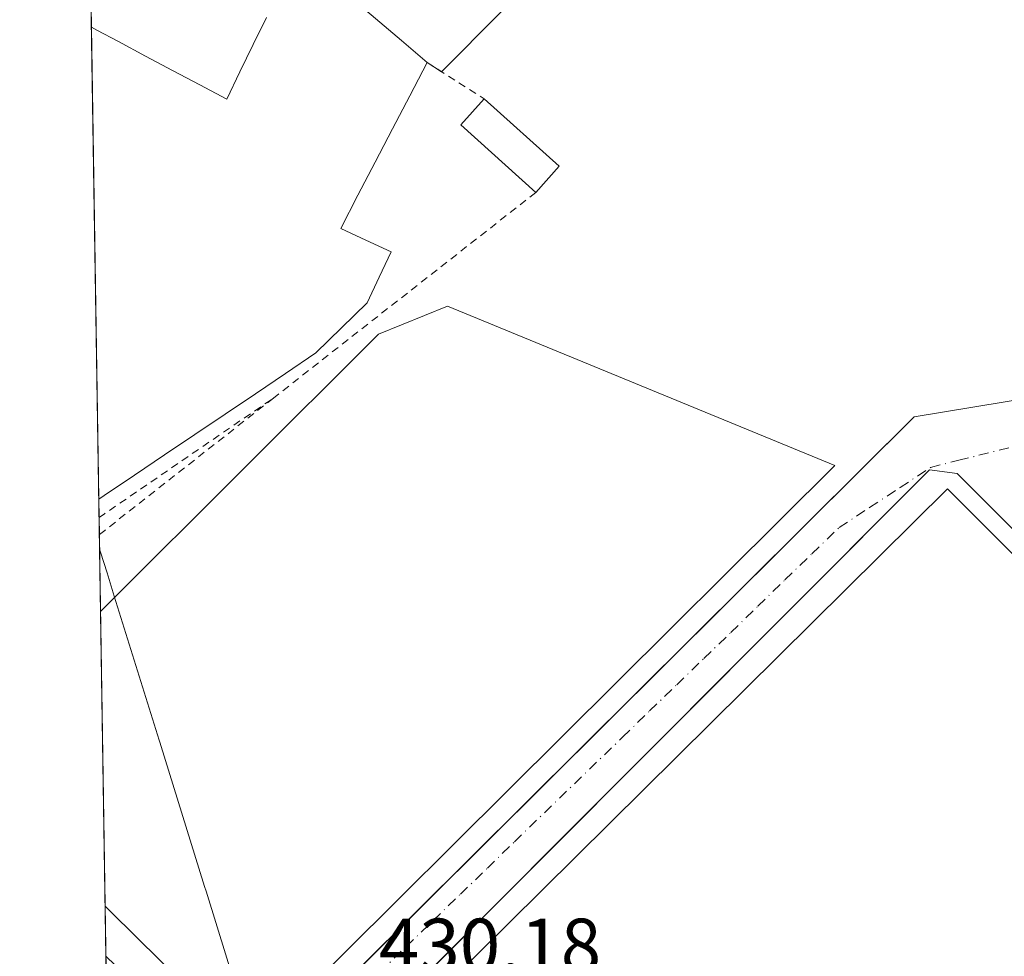
# Model space of a CAD drawing. Units: metres. Extents: x 607232 to 610681, y 4743147 to 4745515.
# Drawn here: x 607232 to 607361, y 4744735 to 4744857 of the extents above; entities that cross this region are included whole.
import ezdxf

# ---------------------------------------------------------------- set-up
doc = ezdxf.new("R2010")
doc.units = ezdxf.units.M
doc.header["$MEASUREMENT"] = 0
doc.linetypes.add('DGN Style 2', pattern=[1.6480167562047852, 0.988810053722871, -0.6592067024819142])
doc.linetypes.add('DGN Style 4', pattern=[2.6384748266838614, 1.318413404963828, -0.6592067024819142, 0.001648016756204785, -0.6592067024819142])
for name, color, linetype, lineweight in [('Carretera de calzada única Cxs', 7, 'Continuous', 13), ('Comarca CxS', 21, 'Continuous', 0), ('Comunidad Autónoma CxS', 142, 'Continuous', 0), ('Edificación Cxs', 1, 'Continuous', 13), ('Edificación industrial Cxs', 135, 'Continuous', 13), ('Elemento construido', 1, 'Continuous', 0), ('Entidad de ámbito territorial', 7, 'Continuous', 0), ('Entidad de ámbito territorial CxS', 92, 'Continuous', 0), ('Municipio CxS', 4, 'Continuous', 0), ('Núcleo urbano CxS', 7, 'Continuous', 0), ('Provincia CxS', 1, 'Continuous', 0), ('Recinto industrial CxS', 135, 'Continuous', 0), ('Rótulo de punto de cota en terreno', 7, 'Continuous', 0), ('Valla', 7, 'DGN Style 2', 0), ('Vía urbana Cxs', 4, 'Continuous', 0), ('Vía urbana eje', 4, 'DGN Style 4', 0)]:
    doc.layers.add(name, color=color, linetype=linetype, lineweight=lineweight)
doc.styles.add('Style-Arial', font='txt')

# ---------------------------------------------------------------- blocks, each defined once
blk = doc.blocks.new('*U26')
at = {"layer": 'Municipio CxS', "color": 4, "linetype": 'Continuous', "lineweight": 0, "flags": 128}
blk.add_lwpolyline([(607250.1714514236, 4744313.803721716), (607242.7809569647, 4744788.07460941), (607237.149410411, 4745149.468369805), (607232.3000008152, 4745460.669982511), (607269.1539867123, 4745461.253175839), (608627.2568477399, 4745482.74437976)], dxfattribs=at)
blk = doc.blocks.new('*U27')
at = {"layer": 'Entidad de ámbito territorial CxS', "color": 92, "linetype": 'Continuous', "lineweight": 0, "flags": 128}
blk.add_lwpolyline([(607250.1714514236, 4744313.803721716), (607242.7809569647, 4744788.07460941), (607242.9219999994, 4744787.621999999), (607243.7580000003, 4744784.932), (607244.7119999998, 4744781.866000001), (607250.5929999994, 4744762.948999999), (607250.6749999997, 4744762.685), (607256.5629999995, 4744743.744999998), (607256.7500000009, 4744743.143999998), (607262.2059999997, 4744725.594000001)], dxfattribs=at)
blk = doc.blocks.new('*U31')
at = {"layer": 'Carretera de calzada única Cxs', "color": 7, "linetype": 'Continuous', "lineweight": 13}
blk.add_polyline3d([(607243.9485999999, 4744713.142000001, 430.6116999999941), (607243.6140999999, 4744734.6099, 431.9278000000049), (607260.9030999999, 4744717.9396, 431.1647999999987)], dxfattribs=at)
blk = doc.blocks.new('*U47')
at = {"layer": 'Vía urbana Cxs', "color": 4, "linetype": 'Continuous', "lineweight": 0}
for points in [[(607277.8857000005, 4744734.0244, 432.172000000006), (607332.7626999998, 4744788.558499999, 432.7780999999959), (607335.7373000003, 4744791.5145, 433.1429999999964), (607349.6901000004, 4744805.380100001, 431.7299000000058), (607361.6201, 4744807.360099999, 432.1068999999989), (607366.3000999996, 4744808.1501, 432.219299999997), (607390.6501000002, 4744812.520099999, 435.3285000000033), (607411.5100999996, 4744816.2501, 434.0160000000033), (607412.2301000003, 4744816.880100001, 433.6146000000008), (607412.4700999996, 4744817.280099999, 433.4821999999986), (607396.4305999996, 4744918.298900001, 435.6025999999983)], [(607303.2301000003, 4744866.3101, 436.7847000000039), (607287.6431, 4744850.6494, 432.9082999999956), (607285.7600999996, 4744851.840100001, 434.3632000000071), (607282.3821, 4744854.734099999, 435.4833000000072), (607279.0040999996, 4744857.6281, 436.1826000000001)]]:
    blk.add_polyline3d(points, dxfattribs=at)
blk.add_polyline3d([(607282.3901000004, 4744724.840100001, 432.2223999999987), (607337.8201000001, 4744669.5601, 433.2131999999983), (607341.7801000001, 4744670.050100001, 432.216499999995), (607344.3331000004, 4744672.6053, 432.4324999999953), (607411.0701000001, 4744739.4001, 432.3944999999949), (607410.7500999998, 4744742.6601, 432.8479999999981), (607394.7531000003, 4744758.6196, 433.8907000000036), (607386.4889000002, 4744766.864399999, 433.659799999994), (607355.3201000001, 4744797.960100001, 432.3168000000006), (607351.6700999998, 4744798.4101, 432.3674000000028), (607288.9619000005, 4744735.576099999, 433.5296999999992), (607281.8601000002, 4744728.460100001, 432.1719000000012)], close=True, dxfattribs=at)

msp = doc.modelspace()

# ---------------------------------------------------------------- linework, layer by layer
at = {"layer": 'Comarca CxS', "color": 21, "linetype": 'Continuous', "lineweight": 0, "flags": 128}
msp.add_lwpolyline([(608344.1648715809, 4743164.257918278), (607268.3500008141, 4743147.229982536), (607264.5978037155, 4743388.020075572), (607252.5977032786, 4744158.103635996), (607250.1714514236, 4744313.803721716), (607242.7809569647, 4744788.07460941), (607237.149410411, 4745149.468369805), (607232.3000008152, 4745460.669982511), (607269.1539867123, 4745461.253175839), (608627.2568477399, 4745482.74437976), (608920.0921348641, 4745487.378331319), (609363.5328491477, 4745494.395527949), (610636.5300008416, 4745514.539982513), (610654.5189768852, 4744395.53280129), (610673.7200008405, 4743201.129982539), (610202.5894507482, 4743193.672955357), (609063.2939999986, 4743175.639000001), (609027.6500900722, 4743175.076082904)], close=True, dxfattribs=at)
at = {"layer": 'Comunidad Autónoma CxS', "color": 142, "linetype": 'Continuous', "lineweight": 0, "flags": 128}
msp.add_lwpolyline([(608344.1648715809, 4743164.257918278), (607268.3500008141, 4743147.229982536), (607264.5978037155, 4743388.020075572), (607252.5977032786, 4744158.103635996), (607250.1714514236, 4744313.803721716), (607242.7809569647, 4744788.07460941), (607237.149410411, 4745149.468369805), (607232.3000008152, 4745460.669982511), (607269.1539867123, 4745461.253175839), (608627.2568477399, 4745482.74437976), (608920.0921348641, 4745487.378331319), (609363.5328491477, 4745494.395527949), (610636.5300008416, 4745514.539982513), (610654.5189768852, 4744395.53280129), (610673.7200008405, 4743201.129982539), (610202.5894507482, 4743193.672955357), (609063.2939999986, 4743175.639000001), (609027.6500900722, 4743175.076082904)], close=True, dxfattribs=at)
at = {"layer": 'Edificación Cxs', "color": 1, "linetype": 'Continuous', "lineweight": 13, "extrusion": (-0.09041271961052506, -0.1006044131224069, 0.9908099172863202), "elevation": -531829.9716760975, "flags": 128}
msp.add_lwpolyline([(-2719887.114642943, 3898928.307738987), (-2719900.377239089, 3898928.314392759), (-2719900.379870676, 3898932.952811006)], dxfattribs=at)
at = {"layer": 'Edificación Cxs', "color": 1, "linetype": 'Continuous', "lineweight": 13, "extrusion": (0.01907507566716683, -0.01715982973106564, 0.9996707866752399), "elevation": -69403.14125089672, "flags": 128}
msp.add_lwpolyline([(3933685.119165313, 2720971.141513835), (3933685.119165313, 2720957.874548388)], dxfattribs=at)
at = {"layer": 'Edificación Cxs', "color": 1, "linetype": 'Continuous', "lineweight": 13, "extrusion": (-0.04176465622918642, -0.04652609911742877, 0.9980436040529358), "elevation": -245690.2019957402, "flags": 128}
msp.add_lwpolyline([(-2717633.437278943, 3928919.95248716), (-2717633.437278944, 3928915.347686794)], dxfattribs=at)
at = {"layer": 'Edificación Cxs', "color": 1, "linetype": 'Continuous', "lineweight": 13}
msp.add_3dface([(607303.1001000004, 4744838.2401, 433.6055000000051), (607300.0301000001, 4744834.8201, 433.6055000000051), (607290.1700999998, 4744843.690099999, 433.6055000000051), (607293.2401000002, 4744847.110099999, 433.6055000000051)], dxfattribs=at)
at = {"layer": 'Edificación industrial Cxs', "color": 135, "linetype": 'Continuous', "lineweight": 13, "extrusion": (0.650606214736162, 0.7594152706830981, 6.753644209946892e-11), "elevation": 3998416.834142601, "flags": 128}
msp.add_lwpolyline([(2625870.25607889, 433.2258299611528), (2625865.807919719, 435.9686299611602), (2625861.35976055, 435.9666299611524), (2625856.91160138, 436.1823299611531), (2625852.46344221, 435.4830299611602), (2625848.015283041, 434.3629299611601)], dxfattribs=at)
at = {"layer": 'Edificación industrial Cxs', "color": 135, "linetype": 'Continuous', "lineweight": 13, "elevation": 451.2685000000059, "flags": 128}
msp.add_lwpolyline([(607279.0040999996, 4744857.6281), (607282.3821, 4744854.734099999), (607285.7600999996, 4744851.840100001), (607283.4921000004, 4744847.488100001), (607281.2241000002, 4744843.1361), (607278.9561000001, 4744838.7841), (607276.6880999999, 4744834.4321), (607274.4200999998, 4744830.0801), (607277.7251000004, 4744828.540100001), (607281.0301000001, 4744827.0001), (607279.4600999998, 4744823.675100001), (607277.8901000004, 4744820.350099999), (607274.5301000001, 4744817.050100001), (607271.1700999998, 4744813.7501), (607267.2001, 4744811.078700001), (607263.2301000003, 4744808.407099999), (607259.2600999996, 4744805.7357), (607255.2901, 4744803.064300001), (607251.3201000001, 4744800.392899999), (607247.3501000004, 4744797.7215), (607243.3800999997, 4744795.050100001), (607242.6797000002, 4744794.5799), (607241.7149, 4744856.497500001), (607242.4301000005, 4744856.110099999), (607245.2846999997, 4744854.5913), (607248.8284999998, 4744852.7061), (607252.3724999996, 4744850.820699999), (607255.9162999997, 4744848.9353), (607259.4600999998, 4744847.050100001), (607261.2033000002, 4744850.623299999), (607262.9467000002, 4744854.196699999), (607264.6901000004, 4744857.770099999)], dxfattribs=at)
at = {"layer": 'Edificación industrial Cxs', "color": 135, "linetype": 'Continuous', "lineweight": 13, "extrusion": (0.003923641731314494, -0.2517799557112983, 0.9677765542404823), "elevation": -1191840.432403147, "flags": 128}
msp.add_lwpolyline([(681101.0311675326, 4582296.0659225), (681101.0311675327, 4582360.052921966)], dxfattribs=at)
at = {"layer": 'Edificación industrial Cxs', "color": 135, "linetype": 'Continuous', "lineweight": 13, "extrusion": (0.1467756628885707, 0.2816436001348927, 0.9482266539634273), "elevation": 1425903.799117642, "flags": 128}
msp.add_lwpolyline([(1654281.690185168, -4255885.99621418), (1654281.690185168, -4255880.820745342)], dxfattribs=at)
at = {"layer": 'Edificación industrial Cxs', "color": 135, "linetype": 'Continuous', "lineweight": 13, "elevation": 436.4348000000028, "flags": 128}
msp.add_lwpolyline([(607269.6901000004, 4744725.880100001), (607263.9901000002, 4744720.970100001), (607244.2301000003, 4744740.470100001), (607243.5113000004, 4744741.188899999), (607242.9095000001, 4744779.839500001), (607243.6101000002, 4744780.540100001), (607279.3601000002, 4744816.200099999), (607288.4401000004, 4744819.9101), (607339.2600999996, 4744798.970100001), (607267.7801000001, 4744728.0001)], close=True, dxfattribs=at)
at = {"layer": 'Edificación industrial Cxs', "color": 135, "linetype": 'Continuous', "lineweight": 13, "extrusion": (-0.0002626857983059995, 0.01686258714436634, 0.9998577819625), "elevation": 80285.47035981735, "flags": 128}
msp.add_lwpolyline([(-681074.5718065446, -4734026.351124868), (-681074.5718065446, -4734065.01191261)], dxfattribs=at)
at = {"layer": 'Edificación industrial Cxs', "color": 135, "linetype": 'Continuous', "lineweight": 13}
for points in [[(607241.7147000004, 4744856.497500001, 451.2688999999955), (607242.4301000005, 4744856.110099999, 450.7391000000061), (607245.2846999997, 4744854.5913, 445.9165999999968), (607248.8284999998, 4744852.7061, 440.852899999998), (607252.3724999996, 4744850.820699999, 435.9066000000021), (607255.9162999997, 4744848.9353, 436.1515000000073), (607259.4600999998, 4744847.050100001, 437.6704000000027), (607261.2033000002, 4744850.623299999, 436.4266999999964), (607262.9467000002, 4744854.196699999, 435.7305999999954), (607264.6901000004, 4744857.770099999, 435.452099999995)], [(607283.4921000004, 4744847.488100001, 436.006899999993), (607281.2241000002, 4744843.1361, 435.1021999999939), (607278.9561000001, 4744838.7841, 435.7850000000035), (607276.6880999999, 4744834.4321, 435.6757999999973), (607274.4200999998, 4744830.0801, 436.531799999997), (607277.7251000004, 4744828.540100001, 434.3481999999931), (607281.0301000001, 4744827.0001, 432.6598999999987), (607279.4600999998, 4744823.675100001, 433.9339999999939), (607277.8901000004, 4744820.350099999, 434.8160000000062), (607274.5301000001, 4744817.050100001, 436.4357000000019), (607271.1700999998, 4744813.7501, 437.3610999999946), (607267.2001, 4744811.078700001, 439.4419000000053), (607263.2301000003, 4744808.407099999, 438.6621000000014), (607259.2600999996, 4744805.7357, 436.8616999999941), (607255.2901, 4744803.064300001, 435.313599999994), (607251.3201000001, 4744800.392899999, 435.3852000000043), (607247.3501000004, 4744797.7215, 435.1349000000046), (607243.3800999997, 4744795.050100001, 435.2580000000017), (607242.6796000004, 4744794.5799, 435.1563000000024)], [(607242.9093000004, 4744779.839500001, 435.7829000000056), (607243.6101000002, 4744780.540100001, 435.6785999999993), (607279.3601000002, 4744816.200099999, 435.7694000000047), (607288.4401000004, 4744819.9101, 435.6487999999954), (607339.2600999996, 4744798.970100001, 433.1585000000051), (607267.7801000001, 4744728.0001, 436.2060999999958), (607269.6901000004, 4744725.880100001, 433.3573000000034)], [(607408.5701000001, 4744741.3201, 433.9253999999929), (607337.8501000004, 4744671.360099999, 435.3488999999972), (607283.1300999997, 4744725.7601, 433.3705999999948), (607354.0500999996, 4744795.9101, 433.9980000000069), (607408.5701000001, 4744741.3201, 433.9253999999929)], [(607269.6901000004, 4744725.880100001, 433.3573000000034), (607263.9901000002, 4744720.970100001, 433.548299999995), (607244.2301000003, 4744740.470100001, 436.3041999999987), (607243.5114000002, 4744741.188899999, 436.4348999999929)]]:
    msp.add_polyline3d(points, dxfattribs=at)
msp.add_3dface([(607408.5701000001, 4744741.3201, 435.3488999999972), (607337.8501000004, 4744671.360099999, 435.3488999999972), (607283.1300999997, 4744725.7601, 435.3488999999972), (607354.0500999996, 4744795.9101, 435.3488999999972)], dxfattribs=at)
at = {"layer": 'Elemento construido', "color": 1, "linetype": 'Continuous', "lineweight": 0}
for points in [[(607269.6901000004, 4744725.880100001, 433.3573000000034), (607349.6901000004, 4744805.380100001, 431.7299000000058), (607361.6201, 4744807.360099999, 432.1068999999989), (607366.3000999996, 4744808.1501, 432.219299999997), (607390.6501000002, 4744812.520099999, 435.3285000000033), (607411.5100999996, 4744816.2501, 434.0160000000033), (607412.2301000003, 4744816.880100001, 433.6146000000008), (607412.4700999996, 4744817.280099999, 433.4821999999986), (607391.7401000002, 4744947.840100001, 434.7439000000013), (607391.4301000005, 4744948.2301, 434.793399999995), (607391.0800999999, 4744948.5801, 434.8421999999992), (607390.6901000004, 4744948.880100001, 434.8916999999929), (607390.2701000003, 4744949.140100001, 434.9395999999979), (607389.8201000001, 4744949.350099999, 434.9897000000056), (607389.3501000004, 4744949.5001, 435.0458999999974), (607388.8601000002, 4744949.600099999, 435.1104999999953), (607388.3701, 4744949.640100001, 435.1873999999953), (607387.8701, 4744949.630100001, 435.2807999999932), (607387.3800999997, 4744949.5601, 435.3706999999995), (607386.9101, 4744949.4301, 435.4070999999968), (607293.5100999996, 4744933.360099999, 434.2476000000024), (607294.1801000005, 4744930.0701, 437.5084999999963)], [(607337.8201000001, 4744669.5601, 433.2131999999983), (607341.7801000001, 4744670.050100001, 432.216499999995), (607411.0701000001, 4744739.4001, 432.3944999999949), (607410.7500999998, 4744742.6601, 432.8479999999981), (607355.3201000001, 4744797.960100001, 432.3168000000006), (607351.6700999998, 4744798.4101, 432.3674000000028), (607281.8601000002, 4744728.460100001, 432.1719000000012), (607282.3901000004, 4744724.840100001, 432.2223999999987), (607337.8201000001, 4744669.5601, 433.2131999999983)]]:
    msp.add_polyline3d(points, dxfattribs=at)
at = {"layer": 'Entidad de ámbito territorial', "color": 7, "linetype": 'Continuous', "lineweight": 0, "flags": 128}
msp.add_lwpolyline([(607262.2060000002, 4744725.594000001), (607256.7500000015, 4744743.143999999), (607256.5630000001, 4744743.744999997), (607250.6750000002, 4744762.685000001), (607250.5930000021, 4744762.948999997), (607244.7120000004, 4744781.865999999), (607243.7580000008, 4744784.932000001), (607242.9220000022, 4744787.621999998), (607242.7809569676, 4744788.074609411)], dxfattribs=at)
msp.add_lwpolyline([(607262.2060000002, 4744725.594000001), (607256.7500000015, 4744743.143999999), (607256.5630000001, 4744743.744999997), (607250.6750000002, 4744762.685000001), (607250.5930000021, 4744762.948999997), (607244.7120000004, 4744781.865999999), (607243.7580000008, 4744784.932000001), (607242.9220000022, 4744787.621999998), (607242.7809569676, 4744788.074609411)], dxfattribs=at)
at = {"layer": 'Entidad de ámbito territorial CxS', "color": 92, "linetype": 'Continuous', "lineweight": 0, "flags": 128}
msp.add_lwpolyline([(607262.2059999997, 4744725.594000001), (607256.7500000009, 4744743.143999998), (607256.5629999995, 4744743.744999998), (607250.6749999997, 4744762.685), (607250.5929999994, 4744762.948999999), (607244.7119999998, 4744781.866000001), (607243.7580000003, 4744784.932), (607242.9219999994, 4744787.621999999), (607242.7809569647, 4744788.07460941), (607237.149410411, 4745149.468369805)], dxfattribs=at)
at = {"layer": 'Núcleo urbano CxS', "color": 7, "linetype": 'Continuous', "lineweight": 0, "extrusion": (-0.0002020374696971657, 0.01296473678389774, 0.9999159338569343), "elevation": 61825.45694080686, "flags": 128}
msp.add_lwpolyline([(607241.7896653044, 4744453.69780715), (607241.101749662, 4744497.83761691)], dxfattribs=at)
at = {"layer": 'Núcleo urbano CxS', "color": 7, "linetype": 'Continuous', "lineweight": 0, "extrusion": (0.0002272172881263933, -0.01458203686835959, 0.9998936506314429), "elevation": -68619.37924753314, "flags": 128}
msp.add_lwpolyline([(607242.5657757771, 4744298.400239419), (607241.6007705582, 4744360.324423419)], dxfattribs=at)
at = {"layer": 'Núcleo urbano CxS', "color": 7, "linetype": 'Continuous', "lineweight": 0, "extrusion": (-0.0003061468972998335, 0.01966179574110869, 0.99980664133737), "elevation": 93536.65307472854, "flags": 128}
msp.add_lwpolyline([(-681039.6526045795, -4733839.084693939), (-681039.6526045793, -4733841.500253718)], dxfattribs=at)
at = {"layer": 'Núcleo urbano CxS', "color": 7, "linetype": 'Continuous', "lineweight": 0, "extrusion": (0.0002182943469354478, -0.01400972991741347, 0.9999018350894349), "elevation": -65909.23385385484, "flags": 128}
msp.add_lwpolyline([(607242.6432307833, 4744332.175027742), (607242.6084239514, 4744334.408646951)], dxfattribs=at)
at = {"layer": 'Núcleo urbano CxS', "color": 7, "linetype": 'Continuous', "lineweight": 0, "extrusion": (0.0005208140128369272, -0.03341487080207341, 0.9994414315816835), "elevation": -157799.0467253855, "flags": 128}
msp.add_lwpolyline([(681113.717195182, 4732109.828298698), (681113.717195182, 4732119.927365506)], dxfattribs=at)
at = {"layer": 'Núcleo urbano CxS', "color": 7, "linetype": 'Continuous', "lineweight": 0, "extrusion": (0.0001108048299392129, -0.007110531558202168, 0.9999747137119266), "elevation": -33239.49344010038, "flags": 128}
msp.add_lwpolyline([(607243.4600290234, 4744624.783254683), (607242.8576985657, 4744663.434831802)], dxfattribs=at)
at = {"layer": 'Núcleo urbano CxS', "color": 7, "linetype": 'Continuous', "lineweight": 0, "extrusion": (-0.0001193208901709229, 0.007658654982479175, 0.9999706649529199), "elevation": 36696.73017118766, "flags": 128}
msp.add_lwpolyline([(607243.6610955246, 4744592.711378697), (607243.5585895113, 4744599.290571652)], dxfattribs=at)
at = {"layer": 'Núcleo urbano CxS', "color": 7, "linetype": 'Continuous', "lineweight": 0}
msp.add_polyline3d([(607250.3623000003, 4744301.5551, 428.0432000000001), (607238.3142999997, 4745074.716499999, 433.4554000000062)], dxfattribs=at)
at = {"layer": 'Provincia CxS', "color": 1, "linetype": 'Continuous', "lineweight": 0, "flags": 128}
msp.add_lwpolyline([(608344.1648715809, 4743164.257918278), (607268.3500008141, 4743147.229982536), (607264.5978037155, 4743388.020075572), (607252.5977032786, 4744158.103635996), (607250.1714514236, 4744313.803721716), (607242.7809569647, 4744788.07460941), (607237.149410411, 4745149.468369805), (607232.3000008152, 4745460.669982511), (607269.1539867123, 4745461.253175839), (608627.2568477399, 4745482.74437976), (608920.0921348641, 4745487.378331319), (609363.5328491477, 4745494.395527949), (610636.5300008416, 4745514.539982513), (610654.5189768852, 4744395.53280129), (610673.7200008405, 4743201.129982539), (610202.5894507482, 4743193.672955357), (609063.2939999986, 4743175.639000001), (609027.6500900722, 4743175.076082904)], close=True, dxfattribs=at)
at = {"layer": 'Recinto industrial CxS', "color": 135, "linetype": 'Continuous', "lineweight": 0, "extrusion": (-0.006298475417238263, 0.4042904900161091, 0.9146089486168134), "elevation": 1914888.396175759, "flags": 128}
msp.add_lwpolyline([(-681079.5848530426, -4330327.806846724), (-681079.5848530426, -4330376.069501304)], dxfattribs=at)
at = {"layer": 'Recinto industrial CxS', "color": 135, "linetype": 'Continuous', "lineweight": 0, "extrusion": (0.003923687345866701, -0.2517828827955535, 0.9677757925308799), "elevation": -1191854.293449407, "flags": 128}
msp.add_lwpolyline([(681101.031067544, 4582292.460688285), (681101.031067544, 4582356.447738113)], dxfattribs=at)
at = {"layer": 'Recinto industrial CxS', "color": 135, "linetype": 'Continuous', "lineweight": 0, "extrusion": (0.0100486557542971, -0.645358873979395, 0.7638134250545607), "elevation": -3055660.936478251, "flags": 128}
msp.add_lwpolyline([(681039.6526045792, 3616755.151778384), (681039.6526045792, 3616758.313666655)], dxfattribs=at)
at = {"layer": 'Recinto industrial CxS', "color": 135, "linetype": 'Continuous', "lineweight": 0, "extrusion": (0.004605005034252165, -0.2955407581730919, 0.9553190326729122), "elevation": -1399069.354597646, "flags": 128}
msp.add_lwpolyline([(681091.6105166891, 4523327.823825855), (681091.6105166891, 4523330.161967385)], dxfattribs=at)
at = {"layer": 'Recinto industrial CxS', "color": 135, "linetype": 'Continuous', "lineweight": 0, "extrusion": (-0.004920209267973104, 0.3156753715456644, 0.9488544942931273), "elevation": 1495235.8710151, "flags": 128}
msp.add_lwpolyline([(-681113.717195182, -4492441.837162089), (-681113.717195182, -4492452.474647444)], dxfattribs=at)
at = {"layer": 'Recinto industrial CxS', "color": 135, "linetype": 'Continuous', "lineweight": 0, "extrusion": (-0.0002628133038816135, 0.01686516997671287, 0.9998577383662257), "elevation": 80297.64778484928, "flags": 128}
msp.add_lwpolyline([(-681099.0660657767, -4734022.620599), (-681099.0660657767, -4734061.281391543)], dxfattribs=at)
at = {"layer": 'Recinto industrial CxS', "color": 135, "linetype": 'Continuous', "lineweight": 0, "extrusion": (-0.6684069674006593, -0.7090654937655417, 0.2246291421015597), "elevation": -3770120.011895354, "flags": 128}
msp.add_lwpolyline([(-2812694.922462428, 869533.8951434013), (-2812722.67681354, 869536.7233193378), (-2812723.692762181, 869536.8574470619)], dxfattribs=at)
at = {"layer": 'Recinto industrial CxS', "color": 135, "linetype": 'Continuous', "lineweight": 0}
msp.add_polyline3d([(607263.9901000002, 4744720.970100001, 433.548299999995), (607244.2301000003, 4744740.470100001, 436.3041999999987), (607243.5113000004, 4744741.188899999, 436.4348000000027), (607238.3142999997, 4745074.716499999, 434.7385999999969)], dxfattribs=at)
at = {"layer": 'Valla', "color": 7, "linetype": 'DGN Style 2', "lineweight": 0, "extrusion": (0.0720978020259084, -0.04559125716788949, 0.9963550292003771), "elevation": -172107.0120018701, "flags": 128}
msp.add_lwpolyline([(4334887.851050622, 2015326.688858533), (4334887.851050621, 2015317.806437168)], dxfattribs=at)
at = {"layer": 'Valla', "color": 7, "linetype": 'DGN Style 2', "lineweight": 0, "extrusion": (0.05594391981846632, 0.04383871497864547, 0.9974710245938807), "elevation": 242414.0877000928, "flags": 128}
msp.add_lwpolyline([(3360165.770572858, -3395996.523616765), (3360165.770572858, -3395952.670911692)], dxfattribs=at)
at = {"layer": 'Valla', "color": 7, "linetype": 'DGN Style 2', "lineweight": 0, "extrusion": (-0.5678880387933192, 0.8223598404858837, 0.03503524156487975), "elevation": 3557095.826512004, "flags": 128}
msp.add_lwpolyline([(-3195844.742193998, -124266.8862920277), (-3195845.596237535, -124266.879387789), (-3195872.47890198, -124263.9059623362)], dxfattribs=at)
at = {"layer": 'Valla', "color": 7, "linetype": 'DGN Style 2', "lineweight": 0, "extrusion": (-0.5955135912687574, 0.6684766704910122, 0.4455361978823248), "elevation": 2810352.72436285, "flags": 128}
msp.add_lwpolyline([(-3609595.283581773, -1398110.364788041), (-3609567.204499491, -1398114.325742905), (-3609566.310922177, -1398114.463691052)], dxfattribs=at)
at = {"layer": 'Vía urbana Cxs', "color": 4, "linetype": 'Continuous', "lineweight": 0, "extrusion": (0.650606214736162, 0.7594152706830981, 6.753644209946892e-11), "elevation": 3998416.834142601, "flags": 128}
msp.add_lwpolyline([(2625848.015283041, 434.3629299611601), (2625852.46344221, 435.4830299611602), (2625856.91160138, 436.1823299611531), (2625861.35976055, 435.9666299611524), (2625865.807919719, 435.9686299611602), (2625870.25607889, 433.2258299611528)], dxfattribs=at)
at = {"layer": 'Vía urbana Cxs', "color": 4, "linetype": 'Continuous', "lineweight": 0, "extrusion": (-0.1218989300664815, -0.1224753046866047, 0.984957080582992), "elevation": -654728.3468188563, "flags": 128}
msp.add_lwpolyline([(-2916764.646255028, 3734486.376333619), (-2916764.646255028, 3734463.943354091)], dxfattribs=at)
at = {"layer": 'Vía urbana Cxs', "color": 4, "linetype": 'Continuous', "lineweight": 0, "extrusion": (0.4621351019668102, -0.2922274382118885, 0.8372778940628032), "elevation": -1105564.148555229, "flags": 128}
msp.add_lwpolyline([(4334903.64876765, 1693736.822329079), (4334903.64876765, 1693739.483191628)], dxfattribs=at)
at = {"layer": 'Vía urbana Cxs', "color": 4, "linetype": 'Continuous', "lineweight": 0}
for points in [[(607269.6901000004, 4744725.880100001, 433.3573000000034), (607276.4024999999, 4744732.5505, 431.8790000000009), (607277.8857000005, 4744734.0244, 432.172000000006), (607332.7626999998, 4744788.558499999, 432.7780999999959), (607335.7373000003, 4744791.5145, 433.1429999999964), (607349.6901000004, 4744805.380100001, 431.7299000000058), (607361.6201, 4744807.360099999, 432.1068999999989), (607366.3000999996, 4744808.1501, 432.219299999997), (607390.6501000002, 4744812.520099999, 435.3285000000033), (607411.5100999996, 4744816.2501, 434.0160000000033), (607412.2301000003, 4744816.880100001, 433.6146000000008), (607412.4700999996, 4744817.280099999, 433.4821999999986), (607396.4305999996, 4744918.298900001, 435.6025999999983)], [(607337.8201000001, 4744669.5601, 433.2131999999983), (607341.7801000001, 4744670.050100001, 432.216499999995), (607344.3331000004, 4744672.6053, 432.4324999999953), (607411.0701000001, 4744739.4001, 432.3944999999949), (607410.7500999998, 4744742.6601, 432.8479999999981), (607394.7531000003, 4744758.6196, 433.8907000000036), (607386.4889000002, 4744766.864399999, 433.659799999994), (607355.3201000001, 4744797.960100001, 432.3168000000006), (607351.6700999998, 4744798.4101, 432.3674000000028), (607288.9619000005, 4744735.576099999, 433.5296999999992), (607281.8601000002, 4744728.460100001, 432.1719000000012), (607282.3901000004, 4744724.840100001, 432.2223999999987)]]:
    msp.add_polyline3d(points, dxfattribs=at)
at = {"layer": 'Vía urbana eje', "color": 4, "linetype": 'DGN Style 4', "lineweight": 0}
msp.add_polyline3d([(607275.9200999998, 4744729.0101, 431.2421999999933), (607279.4600999998, 4744732.440099999, 431.0458000000072), (607283.0100999996, 4744735.890100001, 431.1303000000044), (607286.5701000001, 4744739.3201, 431.357600000003), (607290.1201, 4744742.7601, 431.3010999999969), (607293.6700999998, 4744746.1801, 431.7198999999965), (607297.2100999998, 4744749.630100001, 431.7992999999988), (607311.4200999998, 4744763.360099999, 431.555600000007), (607314.9600999998, 4744766.800100001, 431.6751999999979), (607318.5100999996, 4744770.2401, 431.7860999999976), (607322.0701000001, 4744773.670100001, 431.709400000007), (607325.6201, 4744777.100099999, 431.6912000000011), (607329.1700999998, 4744780.540100001, 431.9177000000054), (607332.7100999998, 4744783.9801, 431.6989000000031), (607336.2600999996, 4744787.420100001, 431.6879999999946), (607339.8201000001, 4744790.840100001, 432.100099999996), (607343.8201000001, 4744793.4801, 432.1298999999999), (607347.8201000001, 4744796.100099999, 432.4088000000047), (607351.8201000001, 4744798.7401, 432.3368000000046), (607355.5100999996, 4744799.670100001, 432.0880999999936), (607362.9101, 4744801.5101, 431.8165000000009), (607366.6001000004, 4744802.440099999, 431.8442000000068)], dxfattribs=at)

# ---------------------------------------------------------------- block references
at = {"layer": 'Carretera de calzada única Cxs', "color": 7, "linetype": 'Continuous', "lineweight": 13}
msp.add_blockref('*U31', (0, 0), dxfattribs=at)
at = {"layer": 'Entidad de ámbito territorial CxS', "color": 92, "linetype": 'Continuous', "lineweight": 0}
msp.add_blockref('*U27', (0, 0), dxfattribs=at)
at = {"layer": 'Municipio CxS', "color": 4, "linetype": 'Continuous', "lineweight": 0}
msp.add_blockref('*U26', (0, 0), dxfattribs=at)
at = {"layer": 'Vía urbana Cxs', "color": 4, "linetype": 'Continuous', "lineweight": 0}
msp.add_blockref('*U47', (0, 0), dxfattribs=at)

# ---------------------------------------------------------------- texts
at = {"layer": 'Rótulo de punto de cota en terreno', "color": 7, "linetype": 'Continuous', "lineweight": 0, "style": 'Style-Arial'}
msp.add_text('430,18', height=7.000000000000002, dxfattribs=at).set_placement((607279.4478000002, 4744732.547800001))

doc.saveas('drawing.dxf')
